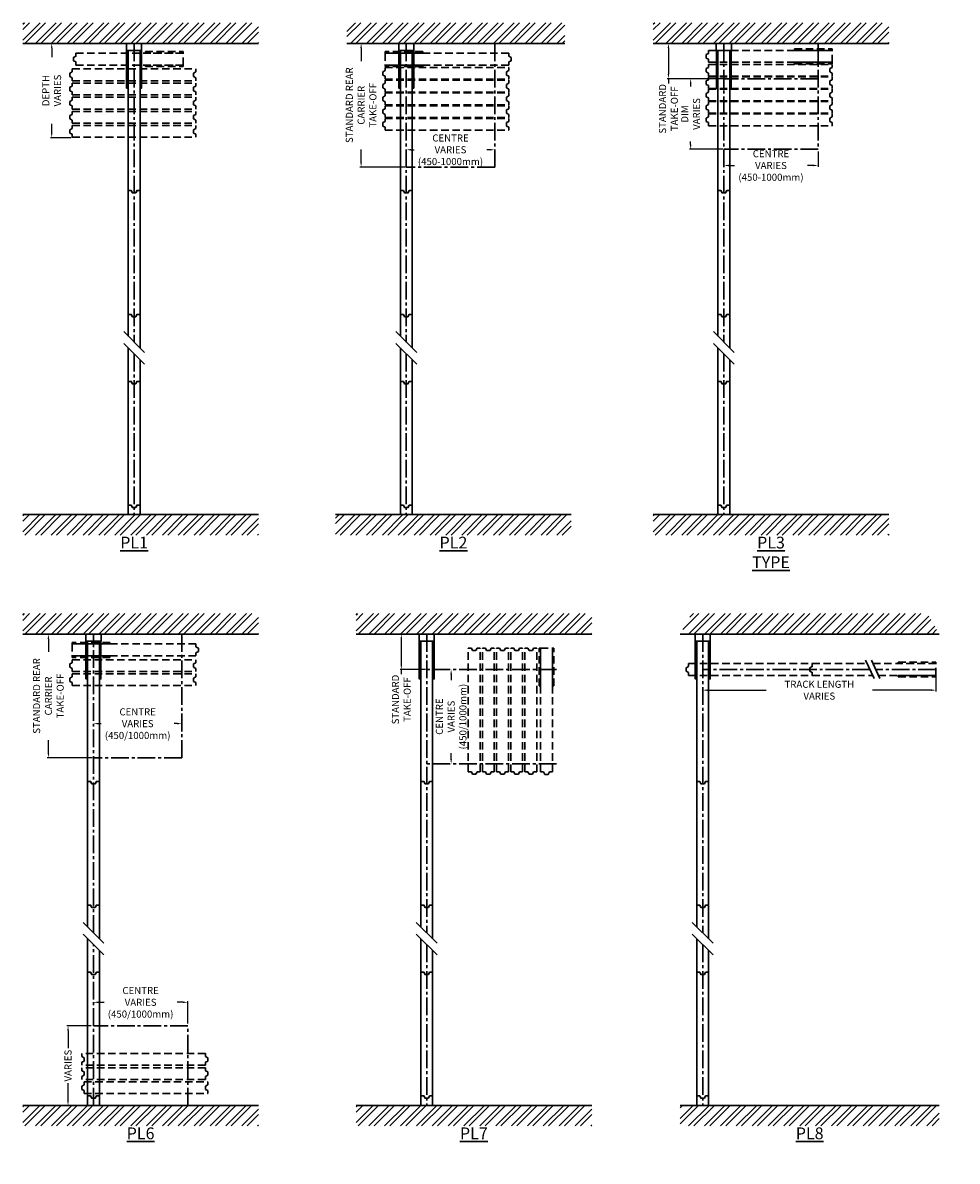
# Model space of a CAD drawing. Units: millimetres. Extents: x 62696 to 125072, y 11904 to 68023.
# Drawn here: x 96741 to 104671, y 58359 to 68023 of the extents above; entities that cross this region are included whole.
import ezdxf

# ---------------------------------------------------------------- set-up
doc = ezdxf.new("R2010")
doc.units = ezdxf.units.MM
doc.header["$LTSCALE"] = 50
doc.linetypes.add('CENTER2', pattern=[1.125, 0.75, -0.125, 0.125, -0.125])
doc.linetypes.add('DASHED2', pattern=[9.525, 6.35, -3.175])
doc.layers.get('0').update_dxf_attribs({"linetype": 'CONTINUOUS', "lineweight": 30})
doc.layers.get('DEFPOINTS').update_dxf_attribs({"linetype": 'CONTINUOUS', "lineweight": 30})
doc.styles.get("Standard").update_dxf_attribs({"font": 'verdana.TTF', "width": 0.9})
doc.styles.add('STYLE1', font='TIMES.TTF')
doc.dimstyles.get("Standard").update_dxf_attribs({"dimtxt": 60, "dimasz": 40, "dimexe": 10, "dimexo": 20, "dimgap": 10, "dimtad": 0, "dimdec": 0, "dimzin": 0, "dimdsep": 46, "dimtxsty": 'Standard', "dimblk": 'ARCHTICK', "dimcen": 0.09, "dimadec": 0, "dimazin": 0, "dimtfac": 1, "dimtdec": 0, "dimtofl": 0, "dimtmove": 0, "dimatfit": 3, "dimfxl": 0, "dimtolj": 1, "dimtzin": 0, "dimarcsym": 0})
doc.dimstyles.new('STANDARD$0', dxfattribs={"dimtxt": 4, "dimasz": 4, "dimexe": 1.25, "dimexo": 0.625, "dimtad": 1, "dimdec": 0, "dimdsep": 46, "dimlunit": 6, "dimtxsty": 'STYLE1', "dimblk": 'OBLIQUE', "dimblk1": 'OBLIQUE', "dimblk2": 'OBLIQUE', "dimsah": 1, "dimcen": 2.5, "dimadec": 0, "dimazin": 0, "dimtfac": 1, "dimtdec": 0, "dimtmove": 0, "dimatfit": 3, "dimldrblk": 'OBLIQUE', "dimfxl": 0, "dimtolj": 1, "dimtzin": 0, "dimarcsym": 0})

# ---------------------------------------------------------------- blocks, each defined once
blk = doc.blocks.new('*D20')
at = {"color": 0, "lineweight": -2}
for p, q in [((100035.7, 66945.1), (100061.4, 66945.1)), ((100705.7, 66945.1), (100680, 66945.1))]:
    blk.add_line(p, q, dxfattribs=at)
at = {"color": 0}
for points in [[(100035.7, 66951.7), (100035.7, 66938.4), (99995.7, 66945.1)], [(100705.7, 66951.7), (100705.7, 66938.4), (100745.7, 66945.1)]]:
    blk.add_solid(points, dxfattribs=at)
at = {"layer": 'DEFPOINTS', "color": 0}
for p in [(99995.7, 67516), (100745.7, 67516), (100745.7, 66945.1)]:
    blk.add_point(p, dxfattribs=at)
at = {"color": 0, "insert": (100370.7, 66945.1), "char_height": 60, "attachment_point": 5}
blk.add_mtext('\\A1;CENTRE VARIES\\P(450-1000mm)', dxfattribs=at)
blk = doc.blocks.new('*D21')
at = {"color": 0, "lineweight": -2}
for p, q in [((103490.7, 66929.7), (103490.7, 66801.7)), ((102730.7, 66811.7), (102781.4, 66811.7)), ((103450.7, 66811.7), (103400, 66811.7))]:
    blk.add_line(p, q, dxfattribs=at)
at = {"color": 0}
for points in [[(102730.7, 66818.4), (102730.7, 66805.1), (102690.7, 66811.7)], [(103450.7, 66818.4), (103450.7, 66805.1), (103490.7, 66811.7)]]:
    blk.add_solid(points, dxfattribs=at)
at = {"layer": 'DEFPOINTS', "color": 0}
for p in [(103490.7, 66949.7), (103490.7, 66811.7), (102690.7, 66723.9)]:
    blk.add_point(p, dxfattribs=at)
at = {"color": 0, "insert": (103090.7, 66811.7), "char_height": 60, "attachment_point": 5}
blk.add_mtext('\\A1;CENTRE VARIES\\P(450-1000mm)', dxfattribs=at)
blk = doc.blocks.new('*D22')
at = {"color": 0, "lineweight": -2}
for p, q in [((102220.5, 67808.2), (102220.5, 67588.2)), ((102680.7, 67548.2), (102210.5, 67548.2)), ((102220.5, 67548.2), (102220.5, 67508.2))]:
    blk.add_line(p, q, dxfattribs=at)
at = {"color": 0}
for points in [[(102213.8, 67808.2), (102227.2, 67808.2), (102220.5, 67848.2)], [(102213.8, 67588.2), (102227.2, 67588.2), (102220.5, 67548.2)]]:
    blk.add_solid(points, dxfattribs=at)
at = {"layer": 'DEFPOINTS', "color": 0}
for p in [(102220.5, 67848.2), (102690.7, 67848.2), (102690.7, 67548.2)]:
    blk.add_point(p, dxfattribs=at)
at = {"color": 0, "insert": (102220.5, 67292.9), "char_height": 60, "attachment_point": 5, "rotation": 90}
blk.add_mtext('\\A1;STANDARD\\PTAKE-OFF', dxfattribs=at)
blk = doc.blocks.new('*D23')
at = {"color": 0, "lineweight": -2}
for p, q in [((99612.2, 67808.2), (99612.2, 67697.9)), ((99612.2, 66838.2), (99612.2, 66948.6)), ((99985.7, 66798.2), (99602.2, 66798.2))]:
    blk.add_line(p, q, dxfattribs=at)
at = {"color": 0}
for points in [[(99605.5, 67808.2), (99618.9, 67808.2), (99612.2, 67848.2)], [(99605.5, 66838.2), (99618.9, 66838.2), (99612.2, 66798.2)]]:
    blk.add_solid(points, dxfattribs=at)
at = {"layer": 'DEFPOINTS', "color": 0}
for p in [(99612.2, 67848.2), (99995.7, 67848.2), (99995.7, 66798.2)]:
    blk.add_point(p, dxfattribs=at)
at = {"color": 0, "insert": (99612.2, 67323.2), "char_height": 60, "attachment_point": 5, "rotation": 90}
blk.add_mtext('\\A1;STANDARD REAR\\PCARRIER TAKE-OFF', dxfattribs=at)
blk = doc.blocks.new('A$C4D221362')
for points in [[(80, 50), (0, 50), (0, -50), (80, -50)], [(80, 50), (80, 24.40983), (60, 14.40983), (60, -14.40983), (80, -24.40983), (80, -50)]]:
    blk.add_lwpolyline(points)
blk = doc.blocks.new('A$C65955984')
blk.add_lwpolyline([(-60, -64), (0, -64), (0, 64), (-60, 64)], close=True)
blk = doc.blocks.new('*D24')
at = {"color": 0, "lineweight": -2}
for p, q in [((104491.1, 62513.6), (104491.1, 62347.9)), ((102551.1, 62357.9), (103048.8, 62357.9)), ((104451.1, 62357.9), (103953.5, 62357.9))]:
    blk.add_line(p, q, dxfattribs=at)
at = {"color": 0}
for points in [[(102551.1, 62364.6), (102551.1, 62351.2), (102511.1, 62357.9)], [(104451.1, 62364.6), (104451.1, 62351.2), (104491.1, 62357.9)]]:
    blk.add_solid(points, dxfattribs=at)
at = {"layer": 'DEFPOINTS', "color": 0}
for p in [(102511.1, 62533.6), (104491.1, 62533.6), (104491.1, 62357.9)]:
    blk.add_point(p, dxfattribs=at)
at = {"color": 0, "insert": (103501.1, 62357.9), "char_height": 60, "attachment_point": 5}
blk.add_mtext('\\A1;TRACK LENGTH VARIES', dxfattribs=at)
blk = doc.blocks.new('*D25')
at = {"color": 0, "lineweight": -2}
for p, q in [((100376.3, 62493.6), (100376.3, 62442.9)), ((100376.3, 61773.6), (100376.3, 61824.3))]:
    blk.add_line(p, q, dxfattribs=at)
at = {"color": 0}
for points in [[(100369.6, 62493.6), (100383, 62493.6), (100376.3, 62533.6)], [(100369.6, 61773.6), (100383, 61773.6), (100376.3, 61733.6)]]:
    blk.add_solid(points, dxfattribs=at)
at = {"layer": 'DEFPOINTS', "color": 0}
for p in [(100253.4, 62533.6), (100253.4, 61733.6), (100376.3, 61733.6)]:
    blk.add_point(p, dxfattribs=at)
at = {"color": 0, "insert": (100376.3, 62133.6), "char_height": 60, "attachment_point": 5, "rotation": 90}
blk.add_mtext('\\A1;CENTRE VARIES\\P(450/1000mm)', dxfattribs=at)
blk = doc.blocks.new('*D26')
at = {"color": 0, "lineweight": -2}
for p, q in [((99953.2, 62793.6), (99953.2, 62573.6)), ((100159.1, 62533.6), (99943.2, 62533.6)), ((99953.2, 62533.6), (99953.2, 62493.6))]:
    blk.add_line(p, q, dxfattribs=at)
at = {"color": 0}
for points in [[(99946.5, 62793.6), (99959.8, 62793.6), (99953.2, 62833.6)], [(99946.5, 62573.6), (99959.8, 62573.6), (99953.2, 62533.6)]]:
    blk.add_solid(points, dxfattribs=at)
at = {"layer": 'DEFPOINTS', "color": 0}
for p in [(99953.2, 62833.6), (100169.1, 62833.6), (100169.1, 62533.6)]:
    blk.add_point(p, dxfattribs=at)
at = {"color": 0, "insert": (99953.2, 62278.3), "char_height": 60, "attachment_point": 5, "rotation": 90}
blk.add_mtext('\\A1;STANDARD\\PTAKE-OFF', dxfattribs=at)
blk = doc.blocks.new('Elementprofil-1')
blk.add_lwpolyline([(0, 50), (0, 24.40983), (-20, 14.40983), (-20, -14.40983), (0, -24.40983), (0, -50)])
blk = doc.blocks.new('Telescopic Element')
for p, q in [((-1542.1, -473.4), (-352.1, -473.4)), ((-352.1, -573.4), (-352.1, -473.4)), ((-1542.1, -573.4), (-352.1, -573.4))]:
    blk.add_line(p, q)
for points in [[(-352.1, -473.4), (-672.1, -473.4), (-672.1, -459.9), (-352.1, -459.9)], [(-352.1, -573.4), (-672.1, -573.4), (-672.1, -586.9), (-352.1, -586.9)]]:
    blk.add_lwpolyline(points, close=True)
blk.add_blockref('Elementprofil-1', (-1542.1, -523.4))
blk = doc.blocks.new('Full Wall Element')
for p, q in [((-5624.5, 1479.1), (-4574.5, 1479.1)), ((-5624.5, 1379.1), (-4574.5, 1379.1))]:
    blk.add_line(p, q)
for p in [(-5624.5, 1429.1), (-4574.5, 1429.1)]:
    blk.add_blockref('Elementprofil-1', p)
blk = doc.blocks.new('Telescopic Element(park)')
at = {"color": 252, "linetype": 'ByBlock', "ltscale": 0.2}
for p, q in [((1094.7, 1358.3), (2144.7, 1358.3)), ((2144.7, 1258.3), (2144.7, 1358.3)), ((1094.7, 1258.3), (2144.7, 1258.3))]:
    blk.add_line(p, q, dxfattribs=at)
blk.add_lwpolyline([(1094.7, 1358.3), (1094.7, 1332.7), (1074.7, 1322.7), (1074.7, 1293.9), (1094.7, 1283.9), (1094.7, 1258.3)], dxfattribs=at)
for points in [[(2144.7, 1358.3), (1824.7, 1358.3), (1824.7, 1371.8), (2144.7, 1371.8)], [(2144.7, 1258.3), (1824.7, 1258.3), (1824.7, 1244.8), (2144.7, 1244.8)]]:
    blk.add_lwpolyline(points, close=True, dxfattribs=at)
blk = doc.blocks.new('Full Wall Element(park)')
at = {"color": 0, "linetype": 'ByBlock', "ltscale": 0.2}
for p, q in [((-639.5, -1315.7), (410.5, -1315.7)), ((-639.5, -1415.7), (410.5, -1415.7))]:
    blk.add_line(p, q, dxfattribs=at)
for points in [[(-639.5, -1315.7), (-639.5, -1341.3), (-659.5, -1351.3), (-659.5, -1380.1), (-639.5, -1390.1), (-639.5, -1415.7)], [(410.5, -1315.7), (410.5, -1341.3), (390.5, -1351.3), (390.5, -1380.1), (410.5, -1390.1), (410.5, -1415.7)]]:
    blk.add_lwpolyline(points, dxfattribs=at)
blk = doc.blocks.new('*D9')
at = {"color": 0, "lineweight": -2}
for p, q in [((97380.7, 62073.9), (97406.4, 62073.9)), ((98050.7, 62073.9), (98025, 62073.9))]:
    blk.add_line(p, q, dxfattribs=at)
at = {"color": 0}
for points in [[(97380.7, 62080.5), (97380.7, 62067.2), (97340.7, 62073.9)], [(98050.7, 62080.5), (98050.7, 62067.2), (98090.7, 62073.9)]]:
    blk.add_solid(points, dxfattribs=at)
at = {"layer": 'DEFPOINTS', "color": 0}
for p in [(98090.7, 62073.9), (98090.7, 61783.6), (97340.7, 61709.2)]:
    blk.add_point(p, dxfattribs=at)
at = {"color": 0, "insert": (97715.7, 62073.9), "char_height": 60, "attachment_point": 5}
blk.add_mtext('\\A1;CENTRE VARIES\\P(450/1000mm)', dxfattribs=at)
blk = doc.blocks.new('*D10')
at = {"color": 0, "lineweight": -2}
for p, q in [((97320.7, 59508.6), (97114.7, 59508.6)), ((97124.7, 59468.6), (97124.7, 59319.6)), ((97124.7, 58873.6), (97124.7, 59022.6))]:
    blk.add_line(p, q, dxfattribs=at)
at = {"color": 0}
for points in [[(97118.1, 59468.6), (97131.4, 59468.6), (97124.7, 59508.6)], [(97118.1, 58873.6), (97131.4, 58873.6), (97124.7, 58833.6)]]:
    blk.add_solid(points, dxfattribs=at)
at = {"layer": 'DEFPOINTS', "color": 0}
for p in [(97340.7, 59508.6), (97124.7, 58833.6), (97340.7, 58833.6)]:
    blk.add_point(p, dxfattribs=at)
at = {"color": 0, "insert": (97124.7, 59171.1), "char_height": 60, "attachment_point": 5, "rotation": 90}
blk.add_mtext('\\A1;VARIES', dxfattribs=at)
blk = doc.blocks.new('*D11')
at = {"color": 0, "lineweight": -2}
for p, q in [((97380.7, 59708.6), (97431.4, 59708.6)), ((98100.7, 59708.6), (98050, 59708.6)), ((98140.7, 59528.6), (98140.7, 59718.6))]:
    blk.add_line(p, q, dxfattribs=at)
at = {"color": 0}
for points in [[(97380.7, 59715.2), (97380.7, 59701.9), (97340.7, 59708.6)], [(98100.7, 59715.2), (98100.7, 59701.9), (98140.7, 59708.6)]]:
    blk.add_solid(points, dxfattribs=at)
at = {"layer": 'DEFPOINTS', "color": 0}
for p in [(98140.7, 59708.6), (97340.7, 59532.9), (98140.7, 59508.6)]:
    blk.add_point(p, dxfattribs=at)
at = {"color": 0, "insert": (97740.7, 59708.6), "char_height": 60, "attachment_point": 5}
blk.add_mtext('\\A1;CENTRE VARIES\\P(450/1000mm)', dxfattribs=at)
blk = doc.blocks.new('*D12')
at = {"color": 0, "lineweight": -2}
for p, q in [((96958.2, 62793.6), (96958.2, 62683.2)), ((96958.2, 61823.6), (96958.2, 61933.9)), ((97330.7, 61783.6), (96948.2, 61783.6))]:
    blk.add_line(p, q, dxfattribs=at)
at = {"color": 0}
for points in [[(96951.5, 62793.6), (96964.8, 62793.6), (96958.2, 62833.6)], [(96951.5, 61823.6), (96964.8, 61823.6), (96958.2, 61783.6)]]:
    blk.add_solid(points, dxfattribs=at)
at = {"layer": 'DEFPOINTS', "color": 0}
for p in [(96958.2, 62833.6), (97340.7, 62833.6), (97340.7, 61783.6)]:
    blk.add_point(p, dxfattribs=at)
at = {"color": 0, "insert": (96958.2, 62308.6), "char_height": 60, "attachment_point": 5, "rotation": 90}
blk.add_mtext('\\A1;STANDARD REAR\\PCARRIER TAKE-OFF', dxfattribs=at)
blk = doc.blocks.new('*D13')
at = {"color": 0, "lineweight": -2}
for p, q in [((102680.7, 67548.2), (102399, 67548.2)), ((102409, 67508.2), (102409, 67482.9)), ((102409, 66989.7), (102409, 67015)), ((102680.7, 66949.7), (102399, 66949.7))]:
    blk.add_line(p, q, dxfattribs=at)
at = {"color": 0}
for points in [[(102402.3, 67508.2), (102415.7, 67508.2), (102409, 67548.2)], [(102402.3, 66989.7), (102415.7, 66989.7), (102409, 66949.7)]]:
    blk.add_solid(points, dxfattribs=at)
at = {"layer": 'DEFPOINTS', "color": 0}
for p in [(102690.7, 67548.2), (102409, 66949.7), (102690.7, 66949.7)]:
    blk.add_point(p, dxfattribs=at)
at = {"color": 0, "insert": (102409, 67249), "char_height": 60, "attachment_point": 5, "rotation": 90}
blk.add_mtext('\\A1;DIM VARIES', dxfattribs=at)
blk = doc.blocks.new('*D14')
at = {"color": 0, "lineweight": -2}
for p, q in [((96986.2, 67808.2), (96986.2, 67731.6)), ((96986.2, 67087.6), (96986.2, 67164.3)), ((97150.3, 67047.6), (96976.2, 67047.6))]:
    blk.add_line(p, q, dxfattribs=at)
at = {"color": 0}
for points in [[(96979.5, 67808.2), (96992.9, 67808.2), (96986.2, 67848.2)], [(96979.5, 67087.6), (96992.9, 67087.6), (96986.2, 67047.6)]]:
    blk.add_solid(points, dxfattribs=at)
at = {"layer": 'DEFPOINTS', "color": 0}
for p in [(96986.2, 67848.2), (97369.6, 67848.2), (97160.3, 67047.6)]:
    blk.add_point(p, dxfattribs=at)
at = {"color": 0, "insert": (96986.2, 67447.9), "char_height": 60, "attachment_point": 5, "rotation": 90}
blk.add_mtext('\\A1;DEPTH VARIES', dxfattribs=at)

msp = doc.modelspace()

# ---------------------------------------------------------------- hatches: boundary and pattern name
h = msp.add_hatch()
h.set_pattern_fill('ANSI32', color=252, scale=10, style=0)
h.set_pattern_definition([(45, (-500, 0), (-67.35192, 67.35192), []), (45, (-455.1, 0), (-67.35192, 67.35192), [])])
h.paths.add_polyline_path([(96740.7, 67848.2), (98740.7, 67848.2), (98740.7, 68023.2), (96740.7, 68023.2)])
h = msp.add_hatch()
h.set_pattern_fill('ANSI32', color=252, scale=10, style=0)
h.set_pattern_definition([(45, (2175, 0), (-67.35192, 67.35192), []), (45, (2219.9, 0), (-67.35192, 67.35192), [])])
h.paths.add_polyline_path([(101340.7, 67848.2), (101340.7, 68023.2), (99490.7, 68023.2), (99490.7, 67848.2)])
h = msp.add_hatch()
h.set_pattern_fill('ANSI32', color=252, scale=10, style=0)
h.set_pattern_definition([(45, (4850, 0), (-67.35192, 67.35192), []), (45, (4894.9, 0), (-67.35192, 67.35192), [])])
h.paths.add_polyline_path([(102090.7, 67848.2), (104090.7, 67848.2), (104090.7, 68023.2), (102090.7, 68023.2)])
h = msp.add_hatch()
h.set_pattern_fill('ANSI32', color=252, scale=10, style=0)
h.set_pattern_definition([(45, (-500, -4173.17), (-67.35192, 67.35192), []), (45, (-455.1, -4173.17), (-67.35192, 67.35192), [])])
h.paths.add_polyline_path([(96740.7, 63675), (98740.7, 63675), (98740.7, 63848.2), (96740.7, 63848.2)])
h = msp.add_hatch()
h.set_pattern_fill('ANSI32', color=252, scale=10, style=0)
h.set_pattern_definition([(45, (2175, -4173.17), (-67.35192, 67.35192), []), (45, (2219.9, -4173.17), (-67.35192, 67.35192), [])])
h.paths.add_polyline_path([(99395.7, 63675), (101395.7, 63675), (101395, 63848.2), (100405.8, 63848.2), (99395.7, 63848.2)])
h = msp.add_hatch()
h.set_pattern_fill('ANSI32', color=252, scale=10, style=0)
h.set_pattern_definition([(45, (4850, -4173.17), (-67.35192, 67.35192), []), (45, (4894.9, -4173.17), (-67.35192, 67.35192), [])])
h.paths.add_polyline_path([(102090.7, 63675), (104090.7, 63675), (104090.7, 63848.2), (102090.7, 63848.2)])
h = msp.add_hatch()
h.set_pattern_fill('ANSI32', color=252, scale=10, style=0)
h.set_pattern_definition([(45, (-500, -5014.64), (-67.35192, 67.35192), []), (45, (-455.1, -5014.64), (-67.35192, 67.35192), [])])
h.paths.add_polyline_path([(96740.7, 62833.6), (98740.7, 62833.6), (98740.7, 63008.5), (96740.7, 63008.5)])
h = msp.add_hatch()
h.set_pattern_fill('ANSI32', color=252, scale=10, style=0)
h.set_pattern_definition([(45, (2328.44, -5014.64), (-67.35192, 67.35192), []), (45, (2373.34, -5014.64), (-67.35192, 67.35192), [])])
h.paths.add_polyline_path([(99569.1, 62833.6), (101569.1, 62833.6), (101569.1, 63008.5), (99569.1, 63008.5)])
h = msp.add_hatch()
h.set_pattern_fill('ANSI32', color=252, scale=10, style=0)
h.set_pattern_definition([(45, (5178.44, -5014.64), (-67.35192, 67.35192), []), (45, (5223.34, -5014.64), (-67.35192, 67.35192), [])])
h.paths.add_polyline_path([(102319.1, 62833.6), (104519.1, 62833.6), (104419.1, 63008.5), (102419.1, 63008.5)])
h = msp.add_hatch()
h.set_pattern_fill('ANSI32', color=252, scale=10, style=0)
h.set_pattern_definition([(45, (-500, -9187.81), (-67.35192, 67.35192), []), (45, (-455.1, -9187.81), (-67.35192, 67.35192), [])])
h.paths.add_polyline_path([(96740.7, 58660.4), (98740.7, 58660.4), (98740.7, 58833.6), (96740.7, 58833.6)])
h = msp.add_hatch()
h.set_pattern_fill('ANSI32', color=252, scale=10, style=0)
h.set_pattern_definition([(45, (2328.44, -9187.81), (-67.35192, 67.35192), []), (45, (2373.34, -9187.81), (-67.35192, 67.35192), [])])
h.paths.add_polyline_path([(99569.1, 58660.4), (101569.1, 58660.4), (101569.1, 58833.6), (99569.1, 58833.6)])
h = msp.add_hatch()
h.set_pattern_fill('ANSI32', color=252, scale=10, style=0)
h.set_pattern_definition([(45, (5178.44, -9187.81), (-67.35192, 67.35192), []), (45, (5223.34, -9187.81), (-67.35192, 67.35192), [])])
h.paths.add_polyline_path([(102319.1, 58660.4), (104519.1, 58660.4), (104519.1, 58833.6), (102319.1, 58833.6)])

# ---------------------------------------------------------------- linework, layer by layer
for p, q in [((98740.7, 67848.2), (96740.7, 67848.2)), ((101340.7, 67848.2), (99490.7, 67848.2)), ((104090.7, 67848.2), (102090.7, 67848.2)), ((97635.7, 65363.2), (97635.7, 65548.2)), ((97735.7, 65548.2), (97735.7, 65263.2)), ((99945.7, 65363.2), (99945.7, 65548.2)), ((100045.7, 65548.2), (100045.7, 65263.2)), ((102640.7, 65363.2), (102640.7, 65548.2)), ((102740.7, 65548.2), (102740.7, 65263.2)), ((97774, 65224.8), (97597.3, 65401.6)), ((100084, 65224.8), (99907.3, 65401.6)), ((102779, 65224.8), (102602.3, 65401.6)), ((97774, 65124.8), (97597.3, 65301.6)), ((97635.7, 64978.2), (97635.7, 65263.2)), ((100084, 65124.8), (99907.3, 65301.6)), ((99945.7, 64978.2), (99945.7, 65263.2)), ((102779, 65124.8), (102602.3, 65301.6)), ((102640.7, 64978.2), (102640.7, 65263.2)), ((97735.7, 65163.2), (97735.7, 64978.2)), ((100045.7, 65163.2), (100045.7, 64978.2)), ((102740.7, 65163.2), (102740.7, 64978.2)), ((98740.7, 63848.2), (96740.7, 63848.2)), ((101395.7, 63848.2), (99395.7, 63848.2)), ((104090.7, 63848.2), (102090.7, 63848.2)), ((98740.7, 62833.6), (96740.7, 62833.6)), ((101569.1, 62833.6), (99569.1, 62833.6)), ((104519.1, 62833.6), (102319.1, 62833.6)), ((97290.7, 60348.6), (97290.7, 60533.6)), ((97390.7, 60533.6), (97390.7, 60248.6)), ((100119.1, 60348.6), (100119.1, 60533.6)), ((100219.1, 60533.6), (100219.1, 60248.6)), ((102461.1, 60348.6), (102461.1, 60533.6)), ((102561.1, 60533.6), (102561.1, 60248.6)), ((97429, 60210.2), (97252.3, 60387)), ((100257.5, 60210.2), (100080.7, 60387)), ((102599.5, 60210.2), (102422.7, 60387)), ((97429, 60110.2), (97252.3, 60287)), ((97290.7, 59963.6), (97290.7, 60248.6)), ((100257.5, 60110.2), (100080.7, 60287)), ((100119.1, 59963.6), (100119.1, 60248.6)), ((102599.5, 60110.2), (102422.7, 60287)), ((102461.1, 59963.6), (102461.1, 60248.6)), ((97390.7, 60148.6), (97390.7, 59963.6)), ((100219.1, 60148.6), (100219.1, 59963.6)), ((102561.1, 60148.6), (102561.1, 59963.6)), ((98740.7, 58833.6), (96740.7, 58833.6)), ((101569.1, 58833.6), (99569.1, 58833.6)), ((104519.1, 58833.6), (102319.1, 58833.6))]:
    msp.add_line(p, q)
at = {"color": 150, "linetype": 'CENTER2', "ltscale": 4}
for p, q in [((97685.7, 67848.2), (97685.7, 65313.2)), ((99995.7, 67848.2), (99995.7, 65313.2)), ((100745.7, 67848.2), (100745.7, 66798.2)), ((102690.7, 67848.2), (102690.7, 65313.2)), ((103490.7, 67848.2), (103490.7, 66949.7)), ((103490.7, 67548.2), (102690.7, 67548.2)), ((103490.7, 66949.7), (102690.7, 66949.7)), ((100745.7, 66798.2), (99995.7, 66798.2)), ((97685.7, 65213.2), (97685.7, 63848.2)), ((99995.7, 65213.2), (99995.7, 63848.2)), ((102690.7, 65213.2), (102690.7, 63848.2)), ((97340.7, 60298.6), (97340.7, 62833.6)), ((98090.7, 62833.6), (98090.7, 61783.6)), ((100169.1, 62833.6), (100169.1, 60298.6)), ((102511.1, 62833.6), (102511.1, 60298.6)), ((101269.1, 62533.6), (100169.1, 62533.6)), ((103929.2, 62533.6), (102511.1, 62533.6)), ((104491.1, 62533.6), (103979.2, 62533.6)), ((98090.7, 61783.6), (97340.7, 61783.6)), ((101269.1, 61733.6), (100169.1, 61733.6)), ((97340.7, 58833.6), (97340.7, 60198.6)), ((100169.1, 60198.6), (100169.1, 58833.6)), ((102511.1, 60198.6), (102511.1, 58833.6)), ((98140.7, 59508.6), (97340.7, 59508.6)), ((98140.7, 58833.6), (98140.7, 59508.6))]:
    msp.add_line(p, q, dxfattribs=at)
at = {"color": 252, "linetype": 'DASHED2', "ltscale": 0.2}
for p, q in [((97191.7, 67764.7), (98101.7, 67764.7)), ((98101.7, 67664.7), (98101.7, 67764.7)), ((97191.7, 67664.7), (98101.7, 67664.7)), ((103441.1, 62583.6), (103905.9, 62583.6)), ((103955.9, 62583.6), (104491.1, 62583.6)), ((104491.1, 62483.6), (104491.1, 62583.6)), ((103441.1, 62483.6), (103952.5, 62483.6)), ((104002.5, 62483.6), (104491.1, 62483.6))]:
    msp.add_line(p, q, dxfattribs=at)
at = {"color": 252}
for p, q in [((103965.5, 62455.7), (103892.9, 62611.4)), ((104015.5, 62455.7), (103942.9, 62611.4))]:
    msp.add_line(p, q, dxfattribs=at)
for points in [[(97191.7, 67764.7), (97191.7, 67739.1), (97171.7, 67729.1), (97171.7, 67700.3), (97191.7, 67690.3), (97191.7, 67664.7)], [(103441.1, 62483.6), (103441.1, 62509.2), (103421.1, 62519.2), (103421.1, 62548), (103441.1, 62558), (103441.1, 62583.6)]]:
    msp.add_lwpolyline(points, dxfattribs=at)
at = {"color": 252, "linetype": 'DASHED2', "ltscale": 0.2}
for points in [[(98101.7, 67764.7), (97781.7, 67764.7), (97781.7, 67778.2), (98101.7, 67778.2)], [(98101.7, 67664.7), (97781.7, 67664.7), (97781.7, 67651.2), (98101.7, 67651.2)], [(104491.1, 62583.6), (104171.1, 62583.6), (104171.1, 62597.1), (104491.1, 62597.1)], [(104491.1, 62483.6), (104171.1, 62483.6), (104171.1, 62470.1), (104491.1, 62470.1)]]:
    msp.add_lwpolyline(points, close=True, dxfattribs=at)

# ---------------------------------------------------------------- block references
at = {"rotation": 90}
for name, p in [('A$C65955984', (97685.7, 67848.2)), ('A$C65955984', (99995.7, 67848.2)), ('A$C65955984', (102690.7, 67848.2)), ('Telescopic Element', (97162.3, 68140.3)), ('Telescopic Element', (99472.3, 68140.3)), ('Telescopic Element', (102167.3, 68140.3)), ('Full Wall Element', (99114.7, 71172.7)), ('Full Wall Element', (101424.7, 71172.7)), ('Full Wall Element', (104119.7, 71172.7)), ('Full Wall Element', (99114.7, 69552.7)), ('Full Wall Element', (101424.7, 69552.7)), ('Full Wall Element', (104119.7, 69552.7)), ('A$C4D221362', (97685.7, 63848.2)), ('A$C4D221362', (99995.7, 63848.2)), ('A$C4D221362', (102690.7, 63848.2)), ('A$C65955984', (97340.7, 62833.6)), ('A$C65955984', (100169.1, 62833.6)), ('A$C65955984', (102511.1, 62833.6)), ('Telescopic Element', (96817.3, 63125.6)), ('Telescopic Element', (99645.7, 63125.6)), ('Telescopic Element', (101987.7, 63125.6)), ('Full Wall Element', (98769.7, 66158.1)), ('Full Wall Element', (101598.2, 66158.1)), ('Full Wall Element', (103940.2, 66158.1)), ('Full Wall Element', (98769.7, 64538.1)), ('Full Wall Element', (101598.2, 64538.1)), ('Full Wall Element', (103940.2, 64538.1)), ('A$C4D221362', (97340.7, 58833.6)), ('A$C4D221362', (100169.1, 58833.6)), ('A$C4D221362', (102511.1, 58833.6))]:
    msp.add_blockref(name, p, dxfattribs=at)
at = {"color": 252, "linetype": 'DASHED2', "ltscale": 0.2, "rotation": 180}
for p in [(101960.4, 69023), (99305.4, 64008.4)]:
    msp.add_blockref('Telescopic Element(park)', p, dxfattribs=at)
at = {"color": 252, "linetype": 'DASHED2', "ltscale": 0.2}
for name, p in [('Telescopic Element(park)', (101465.9, 66429.9)), ('Full Wall Element(park)', (103200.2, 68985.4)), ('Full Wall Element(park)', (97800.2, 68946.9)), ('Full Wall Element(park)', (100455.2, 68958.9)), ('Full Wall Element(park)', (103200.2, 68880.4)), ('Full Wall Element(park)', (97800.2, 68826.9)), ('Full Wall Element(park)', (100455.2, 68850.9)), ('Full Wall Element(park)', (103200.2, 68775.4)), ('Full Wall Element(park)', (97800.2, 68706.9)), ('Full Wall Element(park)', (100455.2, 68742.9)), ('Full Wall Element(park)', (97800.2, 68586.9)), ('Full Wall Element(park)', (100455.2, 68634.9)), ('Full Wall Element(park)', (103200.2, 68670.4)), ('Full Wall Element(park)', (100455.2, 68526.9)), ('Full Wall Element(park)', (103200.2, 68565.4)), ('Full Wall Element(park)', (97800.2, 68466.9)), ('Full Wall Element(park)', (97800.2, 63932.3)), ('Full Wall Element(park)', (103030.6, 63899.3)), ('Full Wall Element(park)', (97800.2, 63812.3))]:
    msp.add_blockref(name, p, dxfattribs=at)
at = {"color": 252, "linetype": 'DASHED2', "ltscale": 0.2, "xscale": -1}
for name, p, rotation in [('Full Wall Element(park)', (101937.8, 62303.1), 270), ('Full Wall Element(park)', (102057.8, 62303.1), 270), ('Full Wall Element(park)', (102177.8, 62303.1), 270), ('Full Wall Element(park)', (102297.8, 62303.1), 270), ('Full Wall Element(park)', (102417.8, 62303.1), 270), ('Telescopic Element(park)', (99877.3, 60568.8), 270), ('Full Wall Element(park)', (97900.2, 57617.9), 180)]:
    msp.add_blockref(name, p, dxfattribs=dict(at, rotation=rotation))
for p in [(97651.2, 60589.3), (97651.2, 60469.3)]:
    msp.add_blockref('Full Wall Element(park)', p, dxfattribs=at)

# ---------------------------------------------------------------- texts
at = {"char_height": 100, "attachment_point": 5}
for s, insert, width in [('\\pi-300,l300,t300;{\\fTahoma|b0|i0|c0|p34;\\LPL1 TYPE}', (97685.7, 63527.4), 514.345), ('\\pi-300,l300,t300;{\\fTahoma|b0|i0|c0|p34;\\LPL2 TYPE}', (100395.7, 63527.4), 522.39), ('{\\fTahoma|b0|i0|c0|p34;\\LPL3 TYPE}', (103090.7, 63527.4), 514.345), ('\\pi-300,l300,t300;{\\fTahoma|b0|i0|c0|p34;\\LPL6 TYPE}', (97740.7, 58512.8), 514.345), ('\\pi-300,l300,t300;{\\fTahoma|b0|i0|c0|p34;\\LPL7 TYPE}', (100569.1, 58512.8), 514.345), ('\\pi-300,l300,t300;{\\fTahoma|b0|i0|c0|p34;\\LPL8 TYPE}', (103419.1, 58512.8), 514.345)]:
    msp.add_mtext(s, dxfattribs=dict(at, insert=insert, width=width))

# ---------------------------------------------------------------- dimensions: what is measured, and where the dimension line sits
at = {"color": 252}
for base, p1, p2, angle, text, dimstyle, override, picture, middle in [((96986.2, 67848.2), (97160.3, 67047.6), (97369.6, 67848.2), 90, 'DEPTH VARIES', 'STANDARD$0', {"dimtxt": 60, "dimasz": 40, "dimexe": 10, "dimexo": 10, "dimgap": 10, "dimtad": 0, "dimtih": 0, "dimzin": 0, "dimlunit": 2, "dimpost": 'mm', "dimtxsty": 'Standard', "dimcen": 0.09, "dimse1": 0, "dimse2": 1, "dimtofl": 0}, '*D14', (96986.2, 67447.9)), ((99612.2, 67848.2), (99995.7, 66798.2), (99995.7, 67848.2), 90, 'STANDARD REAR\\PCARRIER TAKE-OFF', 'STANDARD$0', {"dimtxt": 60, "dimasz": 40, "dimexe": 10, "dimexo": 10, "dimgap": 10, "dimtad": 0, "dimtih": 0, "dimzin": 0, "dimlunit": 2, "dimpost": 'mm', "dimtxsty": 'Standard', "dimcen": 0.09, "dimse1": 0, "dimse2": 1, "dimtofl": 0}, '*D23', (99612.2, 67323.2)), ((100745.7, 66945.1), (99995.7, 67516), (100745.7, 67516), 180, 'CENTRE VARIES\\P(450-1000mm)', 'STANDARD$0', {"dimtxt": 60, "dimasz": 40, "dimexe": 10, "dimexo": 20, "dimgap": 10, "dimtad": 0, "dimtih": 1, "dimzin": 0, "dimlunit": 2, "dimpost": 'mm', "dimtxsty": 'Standard', "dimsah": 1, "dimcen": 0.09, "dimse1": 1, "dimse2": 1, "dimtofl": 0}, '*D20', (100370.7, 66945.1)), ((102409, 66949.7), (102690.7, 67548.2), (102690.7, 66949.7), 270, 'DIM VARIES', 'STANDARD$0', {"dimtxt": 60, "dimasz": 40, "dimexe": 10, "dimexo": 10, "dimgap": 10, "dimtad": 0, "dimtih": 0, "dimzin": 0, "dimlunit": 2, "dimpost": 'mm', "dimtxsty": 'Standard', "dimcen": 0.09, "dimse1": 0, "dimse2": 0, "dimtofl": 0}, '*D13', (102409, 67249)), ((96958.2, 62833.6), (97340.7, 61783.6), (97340.7, 62833.6), 90, 'STANDARD REAR\\PCARRIER TAKE-OFF', 'STANDARD$0', {"dimtxt": 60, "dimasz": 40, "dimexe": 10, "dimexo": 10, "dimgap": 10, "dimtad": 0, "dimtih": 0, "dimzin": 0, "dimlunit": 2, "dimpost": 'mm', "dimtxsty": 'Standard', "dimcen": 0.09, "dimse1": 0, "dimse2": 1, "dimtofl": 0}, '*D12', (96958.2, 62308.6)), ((100376.3, 61733.6), (100253.4, 62533.6), (100253.4, 61733.6), 90, 'CENTRE VARIES\\P(450/1000mm)', 'STANDARD$0', {"dimtxt": 60, "dimasz": 40, "dimexe": 10, "dimexo": 20, "dimgap": 10, "dimtad": 0, "dimzin": 0, "dimlunit": 2, "dimpost": 'mm', "dimtxsty": 'Standard', "dimsah": 1, "dimcen": 0.09, "dimse1": 1, "dimse2": 1, "dimtofl": 0}, '*D25', (100376.3, 62133.6)), ((104491.1, 62357.9), (102511.1, 62533.6), (104491.1, 62533.6), 180, 'TRACK LENGTH VARIES', 'STANDARD$0', {"dimtxt": 60, "dimasz": 40, "dimexe": 10, "dimexo": 20, "dimgap": 10, "dimtad": 0, "dimzin": 0, "dimlunit": 2, "dimpost": 'mm', "dimtxsty": 'Standard', "dimsah": 1, "dimcen": 0.09, "dimse1": 1, "dimse2": 0, "dimtofl": 0}, '*D24', (103501.1, 62357.9)), ((98140.7, 59708.6), (97340.7, 59532.9), (98140.7, 59508.6), 180, 'CENTRE VARIES\\P(450/1000mm)', 'Standard', {"dimpost": 'mm', "dimsah": 1, "dimse1": 1}, '*D11', (97740.7, 59708.6)), ((97124.7, 58833.6), (97340.7, 59508.6), (97340.7, 58833.6), 270, 'VARIES', 'STANDARD$0', {"dimtxt": 60, "dimasz": 40, "dimexe": 10, "dimexo": 20, "dimgap": 10, "dimtad": 0, "dimzin": 0, "dimlunit": 2, "dimpost": 'mm', "dimtxsty": 'Standard', "dimsah": 1, "dimcen": 0.09, "dimse1": 0, "dimse2": 1, "dimtofl": 0}, '*D10', (97124.7, 59171.1))]:
    dim = msp.add_linear_dim(base=base, p1=p1, p2=p2, angle=angle, text=text, dimstyle=dimstyle, override=override, dxfattribs=at)
    dim.commit()
    dim.dimension.update_dxf_attribs({"geometry": picture, "text_midpoint": middle})
for base, p1, p2, angle, text, dimstyle, override, picture, middle in [((102220.5, 67848.2), (102690.7, 67548.2), (102690.7, 67848.2), 90, 'STANDARD\\PTAKE-OFF', 'STANDARD$0', {"dimtxt": 60, "dimasz": 40, "dimexe": 10, "dimexo": 10, "dimgap": 10, "dimtad": 0, "dimtih": 1, "dimzin": 0, "dimlunit": 2, "dimpost": 'mm', "dimtxsty": 'Standard', "dimcen": 0.09, "dimse1": 0, "dimse2": 1, "dimtofl": 0}, '*D22', (102220.5, 67292.9)), ((103490.7, 66811.7), (102690.7, 66723.9), (103490.7, 66949.7), 180, 'CENTRE VARIES\\P(450-1000mm)', 'STANDARD$0', {"dimtxt": 60, "dimasz": 40, "dimexe": 10, "dimexo": 20, "dimgap": 10, "dimtad": 0, "dimzin": 0, "dimlunit": 2, "dimpost": 'mm', "dimtxsty": 'Standard', "dimsah": 1, "dimcen": 0.09, "dimse1": 1, "dimse2": 0, "dimtofl": 0}, '*D21', (103090.7, 66811.7)), ((99953.2, 62833.6), (100169.1, 62533.6), (100169.1, 62833.6), 90, 'STANDARD\\PTAKE-OFF', 'STANDARD$0', {"dimtxt": 60, "dimasz": 40, "dimexe": 10, "dimexo": 10, "dimgap": 10, "dimtad": 0, "dimtih": 1, "dimzin": 0, "dimlunit": 2, "dimpost": 'mm', "dimtxsty": 'Standard', "dimcen": 0.09, "dimse1": 0, "dimse2": 1, "dimtofl": 0}, '*D26', (99953.2, 62278.3)), ((98090.7, 62073.9), (97340.7, 61709.2), (98090.7, 61783.6), 180, 'CENTRE VARIES\\P(450/1000mm)', 'Standard', {"dimpost": 'mm', "dimsah": 1, "dimse1": 1, "dimse2": 1}, '*D9', (97715.7, 62073.9))]:
    dim = msp.add_linear_dim(base=base, p1=p1, p2=p2, angle=angle, text=text, dimstyle=dimstyle, override=override, dxfattribs=at)
    dim.commit()
    dim.dimension.update_dxf_attribs({"geometry": picture, "text_midpoint": middle, "dimtype": 160})

doc.saveas('drawing.dxf')
